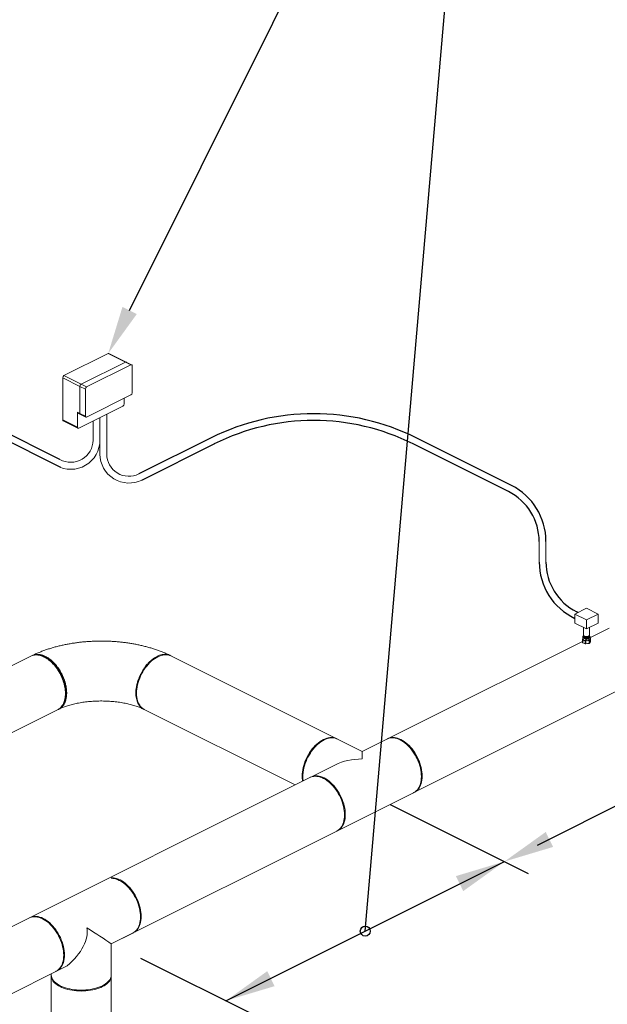
# Model space of a CAD drawing. Units: inches. Extents: x 89 to 575, y -2 to 237.
# Drawn here: x 349 to 402, y 91 to 180 of the extents above; entities that cross this region are included whole.
import ezdxf

# ---------------------------------------------------------------- set-up
doc = ezdxf.new("R2010")
doc.units = ezdxf.units.IN
doc.header["$MEASUREMENT"] = 0
doc.layers.add('D7', color=7, linetype='Continuous')
doc.layers.add('TXT', color=7, linetype='Continuous')

# ---------------------------------------------------------------- blocks, each defined once
blk = doc.blocks.new('A$C2B0D6583')
for p, q in [((262.896, 141.402), (186.229, 179.735)), ((262.805, 142.129), (186.501, 180.279)), ((276.4, 144.069), (269.913, 140.826)), ((270.185, 140.281), (276.745, 143.561)), ((303.128, 139.24), (294.56, 143.524)), ((303.4, 139.785), (294.832, 144.069)), ((309.383, 128.375), (309.265, 128.434))]:
    blk.add_line(p, q)
at = {"color": 7, "linetype": 'Continuous', "lineweight": 15}
for p, q in [((267.149, 151.656), (263.172, 149.667)), ((268.696, 150.882), (267.149, 151.656)), ((268.766, 150.887), (267.219, 151.66)), ((264.719, 148.894), (268.696, 150.882)), ((269.182, 150.639), (265.205, 148.651)), ((269.182, 150.639), (268.696, 150.882)), ((269.252, 150.644), (268.766, 150.887)), ((269.293, 148.124), (269.293, 150.559)), ((263.172, 149.667), (264.719, 148.894)), ((264.608, 148.703), (263.061, 149.477)), ((263.061, 149.477), (263.061, 145.688)), ((264.719, 148.894), (265.205, 148.651)), ((265.094, 148.46), (264.608, 148.703)), ((264.608, 146.267), (264.608, 148.703)), ((265.094, 148.46), (265.094, 146.024)), ((265.205, 145.944), (269.182, 147.933)), ((268.586, 147.124), (268.586, 147.635)), ((264.387, 146.378), (264.387, 145.025)), ((264.387, 146.378), (264.608, 146.267)), ((264.428, 146.293), (264.649, 146.183)), ((264.498, 144.945), (268.475, 146.933)), ((264.608, 146.267), (265.094, 146.024)), ((264.649, 146.183), (265.135, 145.94)), ((267.019, 142.615), (267.019, 146.205)), ((263.061, 145.688), (264.387, 145.025)), ((263.102, 145.603), (264.428, 144.94)), ((265.785, 145.588), (265.785, 143.872)), ((266.41, 142.615), (266.41, 145.901)), ((305.892, 132.906), (305.892, 134.768)), ((306.501, 132.906), (306.501, 134.768)), ((310.138, 128.752), (309.088, 128.227)), ((311.188, 128.227), (310.138, 128.752)), ((309.088, 128.227), (310.138, 127.703)), ((309.088, 128.227), (309.088, 127.472)), ((310.138, 127.703), (311.188, 128.227)), ((310.138, 127.703), (310.138, 126.891)), ((311.188, 128.227), (311.188, 127.415)), ((312.166, 126.976), (292.259, 117.023)), ((309.088, 127.472), (309.088, 127.415)), ((309.088, 127.415), (310.138, 126.891)), ((309.868, 127.026), (309.868, 126.333)), ((310.138, 126.891), (311.188, 127.415)), ((310.408, 126.333), (310.408, 127.026)), ((309.776, 125.958), (309.816, 125.995)), ((309.776, 125.956), (309.776, 125.696)), ((309.778, 125.963), (309.81, 126.022)), ((309.827, 125.973), (309.787, 125.937)), ((310.013, 125.823), (309.794, 125.932)), ((309.794, 125.932), (309.794, 125.675)), ((309.81, 126.165), (309.81, 126.007)), ((309.868, 126.279), (309.868, 126.235)), ((309.868, 126.181), (309.868, 126.165)), ((310.013, 125.566), (310.013, 125.823)), ((310.021, 125.82), (310.032, 125.871)), ((310.075, 125.865), (310.064, 125.814)), ((310.374, 125.855), (310.074, 125.815)), ((310.074, 125.815), (310.074, 125.557)), ((310.383, 125.857), (310.354, 125.903)), ((310.374, 125.598), (310.374, 125.855)), ((310.385, 125.918), (310.414, 125.873)), ((310.408, 126.235), (310.408, 126.279)), ((310.408, 126.165), (310.408, 126.181)), ((310.498, 126.027), (310.418, 125.877)), ((310.418, 125.877), (310.418, 125.62)), ((310.418, 125.62), (310.498, 125.77)), ((310.463, 125.645), (310.467, 125.712)), ((310.466, 126.007), (310.466, 126.165)), ((310.492, 126.052), (310.466, 126.068)), ((310.498, 125.77), (310.498, 126.027)), ((310.5, 125.776), (310.5, 126.036)), ((309.784, 125.68), (309.825, 125.654)), ((309.787, 125.678), (309.827, 125.653)), ((309.794, 125.675), (310.013, 125.566)), ((309.827, 125.653), (309.825, 125.654)), ((310.032, 125.551), (310.021, 125.562)), ((310.064, 125.556), (310.074, 125.545)), ((310.074, 125.557), (310.374, 125.598)), ((310.354, 125.582), (310.383, 125.599)), ((310.372, 125.587), (310.403, 125.604)), ((260.19, 124.442), (258.35, 123.522)), ((261.815, 124.099), (261.777, 124.128)), ((287.693, 117.023), (272.732, 124.504)), ((294.668, 112.205), (314.575, 122.159)), ((263.302, 121.078), (263.302, 121.126)), ((256.509, 116.574), (262.601, 119.621)), ((270.135, 119.779), (283.954, 112.87)), ((289.976, 115.881), (287.76, 116.989)), ((292.192, 116.989), (289.976, 115.881)), ((286.175, 116.675), (286.121, 116.635)), ((293.831, 116.635), (293.777, 116.675)), ((289.976, 115.203), (289.976, 115.881)), ((287.567, 114.677), (285.351, 113.569)), ((285.284, 113.536), (241.154, 91.47)), ((284.651, 113.695), (284.651, 113.628)), ((295.301, 113.628), (295.301, 113.695)), ((287.76, 108.751), (294.601, 112.171)), ((267.421, 98.581), (287.693, 108.718)), ((268.582, 104.011), (268.529, 104.051)), ((270.052, 101.004), (270.052, 101.071)), ((267.421, 98.581), (269.352, 99.547)), ((267.421, 74.73), (267.421, 98.581)), ((243.508, 86.625), (263.469, 96.606)), ((262.511, 96.127), (263.469, 96.606)), ((262.034, 95.888), (262.034, 77.423))]:
    blk.add_line(p, q, dxfattribs=at)
at = {"color": 8, "linetype": 'Continuous', "lineweight": 15}
blk.add_line((310.5, 126.032), (310.466, 126.054), dxfattribs=at)
at = {"color": 7, "linetype": 'Continuous', "lineweight": 15, "flags": 128}
for points in [[(309.868, 126.258), (309.843, 126.237), (309.823, 126.212), (309.812, 126.185), (309.81, 126.158), (309.817, 126.131), (309.832, 126.105), (309.856, 126.081), (309.888, 126.059), (309.926, 126.04), (309.97, 126.024), (310.019, 126.012), (310.071, 126.005), (310.124, 126.001), (310.179, 126.002), (310.232, 126.008), (310.282, 126.018), (310.329, 126.032), (310.37, 126.049)], [(309.868, 126.333), (309.871, 126.312), (309.883, 126.288), (309.903, 126.266), (309.93, 126.246), (309.965, 126.229), (310.005, 126.215), (310.049, 126.205), (310.096, 126.199), (310.144, 126.198), (310.192, 126.201), (310.239, 126.207), (310.282, 126.218), (310.32, 126.233), (310.353, 126.251), (310.379, 126.272), (310.397, 126.294), (310.407, 126.318), (310.408, 126.333)], [(309.873, 126.306), (309.871, 126.3), (309.868, 126.276), (309.873, 126.252), (309.887, 126.228), (309.909, 126.207), (309.938, 126.188), (309.974, 126.171), (310.015, 126.158), (310.06, 126.149), (310.108, 126.144), (310.156, 126.144), (310.204, 126.148), (310.25, 126.156), (310.292, 126.168), (310.329, 126.183)], [(309.868, 126.235), (309.868, 126.232), (309.873, 126.208), (309.887, 126.185), (309.909, 126.164), (309.938, 126.144), (309.974, 126.128), (310.015, 126.115), (310.06, 126.106), (310.108, 126.101), (310.156, 126.101), (310.204, 126.104), (310.25, 126.112), (310.292, 126.124), (310.329, 126.14)], [(309.873, 126.208), (309.871, 126.202), (309.868, 126.178), (309.873, 126.154), (309.887, 126.131), (309.909, 126.11), (309.939, 126.09), (309.974, 126.074), (310.015, 126.061), (310.06, 126.052), (310.108, 126.047), (310.156, 126.047), (310.204, 126.05), (310.25, 126.058), (310.292, 126.07), (310.329, 126.086)], [(309.868, 126.165), (309.868, 126.162), (309.873, 126.138), (309.887, 126.115), (309.909, 126.093), (309.939, 126.074), (309.974, 126.058), (310.015, 126.045), (310.06, 126.036), (310.108, 126.031), (310.156, 126.03), (310.204, 126.034), (310.25, 126.042), (310.292, 126.054), (310.329, 126.07)], [(309.91, 126.26), (309.912, 126.256), (309.925, 126.235), (309.946, 126.215), (309.975, 126.197), (310.01, 126.183), (310.05, 126.172), (310.093, 126.166), (310.138, 126.163), (310.183, 126.166), (310.226, 126.172), (310.266, 126.183), (310.301, 126.197)], [(309.91, 126.163), (309.912, 126.159), (309.925, 126.137), (309.946, 126.117), (309.975, 126.1), (310.01, 126.085), (310.05, 126.075), (310.093, 126.068), (310.138, 126.066), (310.183, 126.068), (310.226, 126.075), (310.266, 126.085), (310.301, 126.1)], [(310.329, 126.183), (310.36, 126.202), (310.384, 126.223), (310.4, 126.246), (310.408, 126.27), (310.407, 126.294), (310.403, 126.306)], [(310.329, 126.086), (310.36, 126.104), (310.384, 126.126), (310.4, 126.148), (310.407, 126.172), (310.406, 126.196), (310.403, 126.208)], [(310.37, 126.049), (310.405, 126.07), (310.433, 126.093), (310.452, 126.118), (310.464, 126.145), (310.466, 126.172), (310.459, 126.199), (310.444, 126.225), (310.42, 126.249), (310.408, 126.258)], [(262.601, 119.621), (262.675, 119.661), (262.753, 119.714), (262.826, 119.774), (262.895, 119.841), (262.959, 119.915), (263.019, 119.996), (263.072, 120.083), (263.121, 120.177), (263.164, 120.277), (263.201, 120.382), (263.233, 120.493), (263.259, 120.608), (263.278, 120.728), (263.292, 120.852), (263.3, 120.98), (263.301, 121.112), (263.297, 121.246), (263.286, 121.383), (263.269, 121.521), (263.247, 121.662), (263.218, 121.804), (263.183, 121.946), (263.143, 122.089), (263.097, 122.231), (263.046, 122.373), (262.99, 122.514), (262.928, 122.653), (262.861, 122.79), (262.79, 122.925), (262.714, 123.057), (262.634, 123.186), (262.551, 123.311), (262.463, 123.432), (262.372, 123.548), (262.278, 123.66), (262.181, 123.766), (262.081, 123.867), (261.979, 123.961), (261.876, 124.05), (261.771, 124.132), (261.664, 124.208), (261.557, 124.276), (261.45, 124.338), (261.342, 124.392), (261.234, 124.438), (261.127, 124.477), (261.021, 124.507), (260.915, 124.53), (260.812, 124.545), (260.71, 124.552), (260.611, 124.551), (260.514, 124.542), (260.419, 124.524), (260.328, 124.499), (260.241, 124.466), (260.19, 124.442)], [(262.792, 119.734), (262.894, 119.818), (262.986, 119.916), (263.069, 120.026), (263.143, 120.15), (263.205, 120.285), (263.257, 120.431), (263.297, 120.587), (263.327, 120.752), (263.344, 120.925), (263.35, 121.105), (263.344, 121.291), (263.327, 121.481), (263.297, 121.676), (263.257, 121.872), (263.205, 122.07), (263.143, 122.267), (263.069, 122.464), (262.986, 122.658), (262.894, 122.848), (262.792, 123.033), (262.683, 123.212), (262.565, 123.384), (262.441, 123.548), (262.31, 123.703), (262.174, 123.847), (262.034, 123.981), (261.89, 124.103), (261.744, 124.212), (261.595, 124.307), (261.446, 124.389), (261.296, 124.457), (261.148, 124.51), (261.001, 124.547), (260.857, 124.569), (260.717, 124.576), (260.581, 124.567), (260.451, 124.543), (260.326, 124.504), (260.241, 124.466)], [(262.651, 119.647), (262.671, 119.658), (262.751, 119.705), (262.828, 119.761), (262.899, 119.823), (262.966, 119.893), (263.029, 119.97), (263.086, 120.053), (263.138, 120.143), (263.184, 120.239), (263.225, 120.34), (263.26, 120.448), (263.29, 120.56), (263.313, 120.677), (263.331, 120.799), (263.342, 120.924), (263.347, 121.053), (263.347, 121.186), (263.34, 121.321), (263.327, 121.459), (263.308, 121.598), (263.283, 121.739), (263.252, 121.881), (263.215, 122.023), (263.173, 122.166), (263.125, 122.308), (263.072, 122.45), (263.014, 122.59), (262.95, 122.728), (262.882, 122.865), (262.809, 122.998), (262.732, 123.129), (262.65, 123.256), (262.565, 123.38), (262.476, 123.499), (262.384, 123.613), (262.289, 123.723), (262.191, 123.827), (262.09, 123.925), (261.988, 124.018), (261.884, 124.104), (261.778, 124.184), (261.672, 124.257), (261.564, 124.323), (261.457, 124.381), (261.349, 124.432), (261.241, 124.476), (261.134, 124.511), (261.029, 124.539), (260.924, 124.559), (260.821, 124.571), (260.72, 124.575), (260.622, 124.571), (260.526, 124.558), (260.433, 124.538), (260.343, 124.51), (260.257, 124.473), (260.241, 124.466)], [(261.815, 124.099), (261.816, 124.099), (261.92, 124.017), (262.022, 123.928), (262.123, 123.833), (262.222, 123.732), (262.318, 123.626), (262.411, 123.515), (262.501, 123.398), (262.587, 123.277), (262.669, 123.152), (262.748, 123.024), (262.822, 122.892), (262.891, 122.757), (262.956, 122.621), (263.016, 122.482), (263.07, 122.342), (263.119, 122.2), (263.163, 122.059), (263.2, 121.917), (263.232, 121.776), (263.258, 121.636), (263.278, 121.497), (263.292, 121.36), (263.3, 121.225), (263.302, 121.126)], [(270.256, 119.734), (270.154, 119.818), (270.062, 119.916), (269.979, 120.026), (269.906, 120.15), (269.843, 120.285), (269.791, 120.431), (269.751, 120.587), (269.722, 120.752), (269.704, 120.925), (269.698, 121.105), (269.704, 121.291), (269.722, 121.481), (269.751, 121.676), (269.791, 121.872), (269.843, 122.07), (269.906, 122.267), (269.979, 122.464), (270.062, 122.658), (270.154, 122.848), (270.256, 123.033), (270.366, 123.212), (270.483, 123.384), (270.608, 123.548), (270.738, 123.703), (270.874, 123.847), (271.014, 123.981), (271.158, 124.103), (271.305, 124.212), (271.453, 124.307), (271.603, 124.389), (271.752, 124.457), (271.9, 124.51), (272.047, 124.547), (272.191, 124.569), (272.331, 124.576), (272.467, 124.567), (272.598, 124.543), (272.722, 124.504), (272.807, 124.466)], [(262.65, 119.648), (262.683, 119.665), (262.792, 119.734)], [(270.398, 119.648), (270.366, 119.665), (270.256, 119.734)], [(284.624, 113.206), (284.608, 113.308), (284.59, 113.482), (284.584, 113.662), (284.59, 113.848), (284.608, 114.038), (284.637, 114.232), (284.678, 114.429), (284.729, 114.627), (284.792, 114.824), (284.865, 115.021), (284.948, 115.214), (285.041, 115.405), (285.142, 115.59), (285.252, 115.769), (285.369, 115.941), (285.494, 116.105), (285.624, 116.26), (285.76, 116.404), (285.9, 116.538), (286.044, 116.66), (286.191, 116.769), (286.339, 116.864), (286.489, 116.946), (286.638, 117.014), (286.787, 117.067), (286.933, 117.104), (287.077, 117.126), (287.218, 117.133), (287.353, 117.124), (287.484, 117.1), (287.608, 117.06), (287.726, 117.006), (287.726, 117.005)], [(286.556, 116.913), (286.406, 116.831), (286.258, 116.735), (286.111, 116.626), (285.967, 116.504), (285.827, 116.371), (285.691, 116.226), (285.561, 116.072), (285.436, 115.908), (285.319, 115.736), (285.209, 115.556), (285.107, 115.371), (285.015, 115.181), (284.932, 114.987), (284.859, 114.791), (284.796, 114.593), (284.744, 114.396), (284.704, 114.199), (284.675, 114.005), (284.657, 113.814), (284.651, 113.628), (284.657, 113.448), (284.675, 113.275), (284.681, 113.234)], [(287.76, 116.989), (287.675, 117.027), (287.551, 117.067), (287.42, 117.091), (287.284, 117.1), (287.144, 117.093), (287, 117.071), (286.854, 117.033), (286.705, 116.98), (286.556, 116.913)], [(294.601, 112.171), (294.633, 112.188), (294.743, 112.258), (294.844, 112.342), (294.937, 112.439), (295.02, 112.55), (295.093, 112.673), (295.156, 112.808), (295.207, 112.954), (295.248, 113.11), (295.277, 113.275), (295.295, 113.448), (295.301, 113.628), (295.295, 113.814), (295.277, 114.005), (295.248, 114.199), (295.207, 114.396), (295.156, 114.593), (295.093, 114.791), (295.02, 114.987), (294.937, 115.181), (294.844, 115.371), (294.743, 115.556), (294.633, 115.736), (294.516, 115.908), (294.391, 116.072), (294.261, 116.226), (294.125, 116.371), (293.985, 116.504), (293.841, 116.626), (293.694, 116.735), (293.546, 116.831), (293.396, 116.913), (293.247, 116.98), (293.098, 117.033), (292.952, 117.071), (292.808, 117.093), (292.667, 117.1), (292.532, 117.091), (292.401, 117.067), (292.277, 117.027), (292.192, 116.989)], [(294.81, 112.291), (294.911, 112.375), (295.004, 112.473), (295.087, 112.583), (295.16, 112.707), (295.223, 112.842), (295.274, 112.987), (295.315, 113.143), (295.344, 113.308), (295.362, 113.482), (295.368, 113.662), (295.362, 113.848), (295.344, 114.038), (295.315, 114.232), (295.274, 114.429), (295.223, 114.627), (295.16, 114.824), (295.087, 115.021), (295.004, 115.214), (294.911, 115.405), (294.81, 115.59), (294.7, 115.769), (294.583, 115.941), (294.458, 116.105), (294.328, 116.26), (294.192, 116.404), (294.052, 116.538), (293.908, 116.66), (293.761, 116.769), (293.613, 116.864), (293.463, 116.946), (293.314, 117.014), (293.165, 117.067), (293.019, 117.104), (292.875, 117.126), (292.734, 117.133), (292.599, 117.124), (292.468, 117.1), (292.344, 117.06), (292.226, 117.006), (292.226, 117.005)], [(284.651, 113.695), (284.653, 113.786), (284.665, 113.973), (284.688, 114.164), (284.724, 114.357), (284.771, 114.553), (284.829, 114.749), (284.897, 114.943), (284.976, 115.136), (285.065, 115.325), (285.163, 115.51), (285.27, 115.689), (285.385, 115.861), (285.507, 116.025), (285.635, 116.18), (285.768, 116.324), (285.907, 116.458), (286.049, 116.579), (286.121, 116.635)], [(293.831, 116.635), (293.903, 116.579), (294.045, 116.458), (294.183, 116.324), (294.317, 116.18), (294.445, 116.025), (294.567, 115.861), (294.682, 115.689), (294.788, 115.51), (294.887, 115.325), (294.975, 115.136), (295.054, 114.943), (295.123, 114.749), (295.181, 114.553), (295.228, 114.357), (295.264, 114.164), (295.287, 113.973), (295.299, 113.786), (295.301, 113.695)], [(287.835, 108.804), (287.937, 108.888), (288.029, 108.985), (288.113, 109.096), (288.186, 109.219), (288.248, 109.354), (288.3, 109.5), (288.341, 109.656), (288.37, 109.821), (288.387, 109.994), (288.393, 110.174), (288.387, 110.36), (288.37, 110.551), (288.341, 110.745), (288.3, 110.942), (288.248, 111.139), (288.186, 111.337), (288.113, 111.533), (288.029, 111.727), (287.937, 111.917), (287.835, 112.103), (287.726, 112.282), (287.608, 112.454), (287.484, 112.618), (287.353, 112.773), (287.218, 112.917), (287.077, 113.051), (286.933, 113.172), (286.787, 113.281), (286.638, 113.377), (286.489, 113.459), (286.339, 113.527), (286.191, 113.579), (286.044, 113.617), (285.9, 113.639), (285.76, 113.646), (285.624, 113.637), (285.494, 113.613), (285.369, 113.573), (285.284, 113.536)], [(285.318, 113.552), (285.319, 113.552), (285.436, 113.607), (285.561, 113.646), (285.691, 113.671), (285.827, 113.679), (285.967, 113.673), (286.111, 113.65), (286.258, 113.613), (286.406, 113.56), (286.556, 113.492)], [(286.556, 113.492), (286.705, 113.411), (286.854, 113.315), (287, 113.206), (287.144, 113.084), (287.284, 112.951), (287.42, 112.806), (287.551, 112.651), (287.675, 112.487), (287.792, 112.315), (287.902, 112.136), (288.004, 111.951), (288.096, 111.761), (288.179, 111.567), (288.252, 111.371), (288.315, 111.173), (288.367, 110.975), (288.407, 110.779), (288.437, 110.584), (288.454, 110.394), (288.46, 110.208), (288.454, 110.028), (288.437, 109.855), (288.407, 109.69), (288.367, 109.534), (288.315, 109.388), (288.252, 109.253), (288.179, 109.129), (288.096, 109.019), (288.004, 108.921), (287.902, 108.837), (287.792, 108.768), (287.726, 108.735)], [(294.634, 112.189), (294.7, 112.222), (294.81, 112.291)], [(287.693, 108.718), (287.726, 108.735), (287.835, 108.804)], [(267.417, 104.506), (267.486, 104.509), (267.626, 104.502), (267.77, 104.48), (267.917, 104.442), (268.065, 104.389), (268.214, 104.322), (268.364, 104.24), (268.512, 104.144), (268.659, 104.035), (268.803, 103.914), (268.943, 103.78), (269.079, 103.635), (269.21, 103.481), (269.334, 103.317), (269.451, 103.145), (269.561, 102.965), (269.663, 102.78), (269.755, 102.59), (269.838, 102.396), (269.911, 102.2), (269.974, 102.002), (270.026, 101.805), (270.066, 101.608), (270.095, 101.414), (270.113, 101.223), (270.119, 101.037), (270.113, 100.857), (270.095, 100.684), (270.066, 100.519), (270.026, 100.363), (269.974, 100.217), (269.911, 100.082), (269.838, 99.959), (269.755, 99.848), (269.663, 99.751), (269.561, 99.667)], [(269.352, 99.547), (269.384, 99.564), (269.494, 99.634), (269.596, 99.717), (269.688, 99.815), (269.771, 99.926), (269.844, 100.049), (269.907, 100.184), (269.959, 100.33), (269.999, 100.486), (270.029, 100.651), (270.046, 100.824), (270.052, 101.004), (270.046, 101.19), (270.029, 101.38), (269.999, 101.575), (269.959, 101.771), (269.907, 101.969), (269.844, 102.167), (269.771, 102.363), (269.688, 102.557), (269.596, 102.747), (269.494, 102.932), (269.384, 103.111), (269.267, 103.283), (269.143, 103.447), (269.012, 103.602), (268.876, 103.747), (268.736, 103.88), (268.592, 104.002), (268.446, 104.111), (268.297, 104.207), (268.148, 104.289), (267.998, 104.356), (267.85, 104.409), (267.703, 104.446), (267.559, 104.469), (267.419, 104.475)], [(268.582, 104.011), (268.582, 104.011), (268.726, 103.896), (268.866, 103.768), (269.002, 103.629), (269.133, 103.479), (269.258, 103.32), (269.377, 103.152), (269.487, 102.976), (269.59, 102.794), (269.684, 102.607), (269.768, 102.416), (269.842, 102.222), (269.905, 102.026), (269.957, 101.831), (269.999, 101.636), (270.028, 101.444), (270.046, 101.255), (270.052, 101.071)], [(262.587, 96.18), (262.688, 96.263), (262.781, 96.361), (262.864, 96.472), (262.937, 96.595), (263, 96.73), (263.051, 96.876), (263.092, 97.032), (263.121, 97.197), (263.139, 97.37), (263.145, 97.55), (263.139, 97.736), (263.121, 97.927), (263.092, 98.121), (263.051, 98.317), (263, 98.515), (262.937, 98.713), (262.864, 98.909), (262.781, 99.103), (262.688, 99.293), (262.587, 99.478), (262.477, 99.658), (262.359, 99.83), (262.235, 99.994), (262.105, 100.148), (261.969, 100.293), (261.829, 100.426), (261.685, 100.548), (261.538, 100.657), (261.39, 100.753), (261.24, 100.835), (261.091, 100.902), (260.942, 100.955), (260.796, 100.993), (260.652, 101.015), (260.511, 101.022), (260.376, 101.013), (260.245, 100.989), (260.121, 100.949), (260.036, 100.911)], [(260.069, 100.927), (260.07, 100.928), (260.188, 100.982), (260.312, 101.022), (260.442, 101.046), (260.578, 101.055), (260.718, 101.048), (260.862, 101.026), (261.009, 100.988), (261.158, 100.936), (261.307, 100.868), (261.456, 100.786), (261.605, 100.691), (261.752, 100.581), (261.895, 100.46), (262.036, 100.326), (262.172, 100.182), (262.302, 100.027), (262.426, 99.863), (262.544, 99.691), (262.654, 99.512), (262.755, 99.326), (262.848, 99.136), (262.931, 98.943), (263.004, 98.746), (263.066, 98.549), (263.118, 98.351), (263.159, 98.154), (263.188, 97.96), (263.206, 97.769), (263.211, 97.584)], [(269.561, 99.667), (269.451, 99.598), (269.385, 99.564)], [(263.211, 97.584), (263.206, 97.403), (263.188, 97.23), (263.159, 97.065), (263.118, 96.909), (263.066, 96.763), (263.004, 96.628), (262.931, 96.505), (262.848, 96.394), (262.755, 96.297), (262.654, 96.213), (262.544, 96.144), (262.478, 96.111)], [(264.727, 94.42), (264.516, 94.425), (264.306, 94.437), (264.099, 94.458), (263.895, 94.486), (263.697, 94.523), (263.505, 94.567), (263.32, 94.619), (263.144, 94.678), (262.978, 94.743), (262.823, 94.815), (262.679, 94.893), (262.548, 94.976), (262.431, 95.063), (262.328, 95.156), (262.239, 95.252), (262.166, 95.351), (262.108, 95.453), (262.067, 95.556), (262.042, 95.661), (262.034, 95.767)], [(266.632, 94.733), (266.476, 94.661), (266.31, 94.596), (266.135, 94.537), (265.95, 94.485), (265.758, 94.441), (265.56, 94.404), (265.356, 94.376), (265.149, 94.355), (264.939, 94.343), (264.727, 94.339), (264.516, 94.343), (264.306, 94.355), (264.099, 94.376), (263.895, 94.404), (263.697, 94.441), (263.505, 94.485), (263.32, 94.537), (263.144, 94.596), (262.978, 94.661), (262.823, 94.733), (262.679, 94.811), (262.548, 94.894), (262.431, 94.982), (262.328, 95.074), (262.239, 95.17), (262.166, 95.269), (262.108, 95.371), (262.067, 95.475), (262.042, 95.58), (262.034, 95.685), (262.035, 95.726)], [(262.445, 96.093), (262.477, 96.11), (262.587, 96.18)], [(267.421, 95.767), (267.412, 95.661), (267.387, 95.556), (267.346, 95.453), (267.289, 95.351), (267.216, 95.252), (267.127, 95.156), (267.024, 95.063), (266.906, 94.976), (266.775, 94.893), (266.632, 94.815), (266.476, 94.743), (266.31, 94.678), (266.135, 94.619), (265.95, 94.567), (265.758, 94.523), (265.56, 94.486), (265.356, 94.458), (265.149, 94.437), (264.939, 94.425), (264.727, 94.42)], [(267.419, 95.726), (267.421, 95.685), (267.412, 95.58), (267.387, 95.475), (267.346, 95.371), (267.289, 95.269), (267.216, 95.17), (267.127, 95.074), (267.024, 94.982), (266.906, 94.894), (266.775, 94.811), (266.632, 94.733)]]:
    blk.add_lwpolyline(points, dxfattribs=at)
at = {"color": 7, "linetype": 'Continuous', "lineweight": 15}
for centre, radius, start, end in [((267.188, 151.59), 0.0765, 66.38251, 120.88489), ((269.219, 150.574), 0.0749, 348.36419, 119.77162), ((263.287, 149.473), 0.226, 120.75928, 179.03042), ((264.834, 148.699), 0.226, 120.75928, 179.03042), ((265.32, 148.456), 0.226, 120.75928, 179.03042), ((269.066, 148.127), 0.226, 300.75713, 359.03291), ((268.359, 147.128), 0.226, 300.75713, 359.03291), ((264.476, 146.369), 0.0894, 174.02362, 237.31046), ((263.15, 145.678), 0.0894, 174.02362, 237.31046), ((265.168, 146.009), 0.0749, 168.36707, 299.76787), ((264.46, 145.01), 0.0749, 168.36707, 299.76787), ((263.785, 143.872), 2.625, 240.65696, 0), ((263.785, 143.872), 2, 240.65696, 0), ((310.26, 126.304), 0.114, 290.95299, 337.4598), ((310.26, 126.206), 0.114, 290.94712, 337.46945), ((310.294, 126.249), 0.115, 287.61465, 353.10475), ((310.294, 126.179), 0.115, 287.61395, 353.10854)]:
    blk.add_arc(centre, radius, start, end, dxfattribs=at)
at = {"color": 8, "linetype": 'Continuous', "lineweight": 15}
for centre, radius, start, end in [((268.735, 150.817), 0.0765, 66.38251, 120.88489), ((264.694, 146.257), 0.0871, 173.08623, 238.24785)]:
    blk.add_arc(centre, radius, start, end, dxfattribs=at)
for centre, radius, start, end in [((285.616, 125.636), 20.609, 63.43579, 116.56509), ((285.616, 125.636), 20, 63.43579, 116.56509), ((300.892, 134.768), 5, 360, 63.43579), ((300.892, 134.768), 5.609, 360, 63.43579), ((311.501, 132.906), 5.609, 180, 244.52397), ((311.501, 132.906), 5, 180, 243.43579)]:
    blk.add_arc(centre, radius, start, end)
at = {"lineweight": 15}
for radius in [2.609, 2]:
    blk.add_arc((269.019, 142.615), radius, 180, 296.56422, dxfattribs=at)
at = {"color": 7, "linetype": 'Continuous', "lineweight": 15}
for centre, major_axis, ratio, start_param, end_param in [((309.838, 125.932), (0.0618, -0.0273), 0.340152, 3.191231, 3.913966), ((309.838, 126.009), (0.0619, 0.0542), 0.159278, 2.741323, 2.903555), ((309.838, 126.009), (0.0464, 0.075), 0.558745, 3.0297, 3.191932), ((310.138, 126.281), (0.325, 0.284), 0.159278, 3.003123, 3.197528), ((310.138, 126.281), (0.243, 0.394), 0.558745, 2.735728, 3.648136), ((310.058, 125.899), (0.0464, 0.075), 0.558745, 3.191932, 3.354164), ((310.058, 125.822), (0.0625, -0.0065), 0.116598, 4.101328, 4.824062), ((310.058, 125.899), (-0.0209, 0.0834), 0.706109, 2.899546, 3.061778), ((310.138, 126.281), (-0.11, 0.438), 0.706109, 2.605574, 3.517982), ((310.357, 125.939), (-0.0209, 0.0834), 0.706109, 3.061778, 3.224009), ((310.357, 125.862), (0.0624, 0.0183), 0.203558, 5.07687, 5.799604), ((310.138, 126.281), (-0.302, 0.345), 0.370205, 2.823858, 3.541862), ((310.357, 125.939), (-0.0576, 0.0658), 0.370205, 3.117831, 3.280063), ((310.438, 126.012), (0.0603, 0.0329), 0.498384, 5.917876, 6.548927), ((310.438, 126.089), (-0.0576, 0.0658), 0.370205, 3.280063, 3.442294), ((310.438, 125.724), (0.0619, 0.0542), 0.159278, 5.882916, 6.144715), ((309.838, 125.72), (0.0603, 0.0329), 0.498384, 2.875851, 3.499018), ((309.838, 125.643), (0.0624, -0.0386), 0.08152, 2.406534, 2.568766), ((310.126, 125.459), (0.313, -0.193), 0.081508, 1.92629, 2.888287), ((310.058, 125.534), (0.0624, -0.0386), 0.08152, 2.244302, 2.406534), ((310.058, 125.61), (0.0591, 0.0239), 0.847027, 3.758689, 4.481423), ((310.058, 125.534), (0.0623, 0.0156), 0.318588, 1.229182, 1.391414), ((310.142, 125.457), (0.312, 0.078), 0.318958, 0.747604, 1.709601), ((310.357, 125.574), (0.0623, 0.0156), 0.318588, 1.06695, 1.229182), ((310.357, 125.65), (0.0582, -0.0341), 0.669968, 5.510408, 6.233142), ((310.357, 125.574), (0.0619, 0.0542), 0.159278, 5.720684, 5.882916), ((289.976, 112.87), (3.809, 0), 0.612372, 1.570796, 2.255516), ((262.005, 98.152), (2.983, 2.354), 0.558745, 4.762728, 6.030329), ((265.516, 99.534), (2.69, -1.662), 0.08152, 0.835738, 1.730408)]:
    blk.add_ellipse(centre, major_axis=major_axis, ratio=ratio, start_param=start_param, end_param=end_param, dxfattribs=at)
for points, knots in [([(272.731, 124.503), (272.699, 124.518), (272.564, 124.585), (272.319, 124.696), (271.993, 124.832), (271.66, 124.958), (271.32, 125.075), (270.975, 125.184), (270.624, 125.283), (270.269, 125.374), (269.909, 125.455), (269.545, 125.528), (269.178, 125.592), (268.808, 125.648), (268.435, 125.695), (268.061, 125.734), (267.684, 125.764), (267.306, 125.785), (266.928, 125.799), (266.549, 125.803), (266.17, 125.8), (265.791, 125.788), (265.413, 125.767), (265.037, 125.738), (264.662, 125.701), (264.29, 125.655), (263.92, 125.6), (263.553, 125.537), (263.19, 125.466), (262.83, 125.386), (262.474, 125.297), (262.123, 125.199), (261.777, 125.092), (261.437, 124.975), (261.102, 124.85), (260.774, 124.715), (260.513, 124.598), (260.363, 124.525), (260.317, 124.503)], [0, 0, 0, 0, 0.009059, 0.038585, 0.068024, 0.097383, 0.126638, 0.155779, 0.184801, 0.213706, 0.242497, 0.271183, 0.299774, 0.32828, 0.356712, 0.385082, 0.413402, 0.441683, 0.469937, 0.498177, 0.526413, 0.554657, 0.582918, 0.611207, 0.639538, 0.667921, 0.696371, 0.724899, 0.753518, 0.782241, 0.811079, 0.840044, 0.869146, 0.898392, 0.927787, 0.957331, 0.987014, 1, 1, 1, 1]), ([(309.816, 125.995), (309.817, 125.994), (309.82, 125.991), (309.824, 125.982), (309.827, 125.976), (309.827, 125.973)], [0, 0, 0, 0, 0.399606, 0.799477, 1, 1, 1, 1]), ([(310.032, 125.871), (310.037, 125.872), (310.048, 125.873), (310.063, 125.87), (310.072, 125.867), (310.075, 125.865)], [0, 0, 0, 0, 0.399562, 0.799443, 1, 1, 1, 1]), ([(310.354, 125.903), (310.358, 125.906), (310.367, 125.914), (310.378, 125.918), (310.383, 125.918), (310.385, 125.918)], [0, 0, 0, 0, 0.399533, 0.799321, 1, 1, 1, 1]), ([(310.074, 125.545), (310.069, 125.544), (310.058, 125.542), (310.043, 125.545), (310.035, 125.549), (310.032, 125.551)], [0, 0, 0, 0, 0.3846104, 0.7697388, 1, 1, 1, 1]), ([(310.372, 125.587), (310.368, 125.585), (310.362, 125.582), (310.357, 125.582), (310.354, 125.582)], [0, 0, 0, 0, 0.582537, 1, 1, 1, 1]), ([(260.319, 124.498), (260.343, 124.512), (260.429, 124.559), (260.596, 124.598), (260.815, 124.617), (261.044, 124.591), (261.277, 124.53), (261.434, 124.458), (261.513, 124.423)], [0, 0, 0, 0, 0.072567, 0.262209, 0.449774, 0.635261, 0.81867, 1, 1, 1, 1]), ([(261.513, 124.423), (261.547, 124.405), (261.624, 124.365), (261.751, 124.287), (261.9, 124.183), (262.07, 124.046), (262.257, 123.87), (262.412, 123.699), (262.532, 123.552), (262.614, 123.443), (262.697, 123.326), (262.779, 123.2), (262.886, 123.023), (263.008, 122.794), (263.131, 122.517), (263.229, 122.25), (263.296, 122.021), (263.341, 121.831), (263.37, 121.677), (263.392, 121.531), (263.406, 121.393), (263.414, 121.263), (263.417, 121.13), (263.414, 120.992), (263.402, 120.845), (263.38, 120.695), (263.348, 120.545), (263.3, 120.384), (263.23, 120.214), (263.132, 120.045), (263.01, 119.892), (262.882, 119.779), (262.762, 119.701), (262.691, 119.669), (262.656, 119.653)], [0, 0, 0, 0, 0.021767, 0.048537, 0.08031, 0.117084, 0.158858, 0.205629, 0.225748, 0.246667, 0.268387, 0.290907, 0.314228, 0.361433, 0.40638, 0.449069, 0.4895, 0.515204, 0.539905, 0.563601, 0.586292, 0.607979, 0.628662, 0.653699, 0.680092, 0.707929, 0.737209, 0.767931, 0.808358, 0.851038, 0.895971, 0.943157, 0.972249, 1, 1, 1, 1]), ([(270.395, 119.652), (270.373, 119.662), (270.326, 119.682), (270.257, 119.721), (270.157, 119.787), (270.039, 119.891), (269.916, 120.045), (269.819, 120.214), (269.737, 120.412), (269.676, 120.638), (269.639, 120.886), (269.628, 121.135), (269.64, 121.395), (269.676, 121.68), (269.737, 121.967), (269.819, 122.248), (269.896, 122.458), (269.964, 122.62), (270.014, 122.731), (270.068, 122.842), (270.127, 122.955), (270.21, 123.104), (270.321, 123.282), (270.459, 123.479), (270.617, 123.678), (270.792, 123.871), (270.98, 124.047), (271.149, 124.184), (271.299, 124.288), (271.425, 124.365), (271.501, 124.405), (271.536, 124.423)], [0, 0, 0, 0, 0.01756, 0.036984, 0.057452, 0.104576, 0.149451, 0.192075, 0.232449, 0.282765, 0.329083, 0.371413, 0.413713, 0.460038, 0.510387, 0.550802, 0.593482, 0.611195, 0.629271, 0.64771, 0.666512, 0.685677, 0.724233, 0.760543, 0.794607, 0.841475, 0.88329, 0.920052, 0.951759, 0.978408, 1, 1, 1, 1]), ([(271.536, 124.423), (271.614, 124.458), (271.771, 124.53), (272.004, 124.591), (272.233, 124.617), (272.452, 124.599), (272.619, 124.559), (272.705, 124.512), (272.729, 124.498)], [0, 0, 0, 0, 0.181176, 0.364438, 0.549785, 0.737218, 0.926735, 1, 1, 1, 1]), ([(262.705, 119.675), (262.713, 119.679), (262.767, 119.705), (262.877, 119.755), (263.039, 119.823), (263.214, 119.889), (263.401, 119.954), (263.599, 120.017), (263.808, 120.077), (264.027, 120.133), (264.255, 120.185), (264.492, 120.233), (264.736, 120.276), (264.988, 120.313), (265.245, 120.345), (265.506, 120.372), (265.772, 120.392), (266.041, 120.406), (266.312, 120.415), (266.583, 120.416), (266.854, 120.412), (267.125, 120.401), (267.393, 120.384), (267.658, 120.361), (267.919, 120.332), (268.175, 120.297), (268.425, 120.257), (268.667, 120.211), (268.902, 120.161), (269.128, 120.106), (269.345, 120.048), (269.551, 119.986), (269.746, 119.921), (269.929, 119.854), (270.099, 119.786), (270.237, 119.726), (270.314, 119.689), (270.342, 119.675)], [0, 0, 0, 0, 0.004649, 0.032306, 0.060211, 0.088431, 0.116956, 0.145771, 0.174858, 0.204197, 0.233767, 0.263546, 0.293512, 0.323642, 0.353914, 0.384306, 0.414795, 0.445359, 0.475977, 0.506628, 0.537291, 0.567938, 0.598547, 0.629097, 0.659565, 0.689932, 0.720174, 0.750271, 0.7802, 0.80994, 0.839468, 0.868765, 0.89781, 0.926585, 0.955076, 0.983268, 1, 1, 1, 1])]:
    blk.add_open_spline(points, degree=3, knots=knots, dxfattribs=at)

msp = doc.modelspace()

# ---------------------------------------------------------------- linework, layer by layer
for p, q in [((395.791, 105.54), (416.237, 115.763)), ((382.553, 109.197), (394.964, 102.992)), ((367.794, 91.541), (392.829, 104.059)), ((360.116, 95.38), (370.44, 90.218))]:
    msp.add_line(p, q)
at = {"color": 7, "linetype": 'ByBlock', "lineweight": -2}
msp.add_lwpolyline([(359.132, 153.6), (378.442, 192.368)], dxfattribs=at)
at = {"color": 7, "linetype": 'Continuous'}
msp.add_solid([(359.776, 153.279), (357.206, 149.733), (358.487, 153.921)], dxfattribs=at)
at = {"layer": 'D7', "color": 7, "linetype": 'Continuous'}
msp.add_line((380.311, 97.8), (391.455, 226.965), dxfattribs=at)
msp.add_circle((380.311, 97.8), 0.443, dxfattribs=at)
at = {"layer": 'TXT'}
for points in [[(396.536, 106.717), (392.829, 104.059), (397.198, 105.371)], [(389.122, 101.4), (392.829, 104.059), (388.46, 102.747)], [(371.501, 94.2), (367.794, 91.541), (372.163, 92.854)]]:
    msp.add_solid(points, dxfattribs=at)

# ---------------------------------------------------------------- block references
msp.add_blockref('A$C2B0D6583', (90.057, -1.923))

doc.saveas('drawing.dxf')
